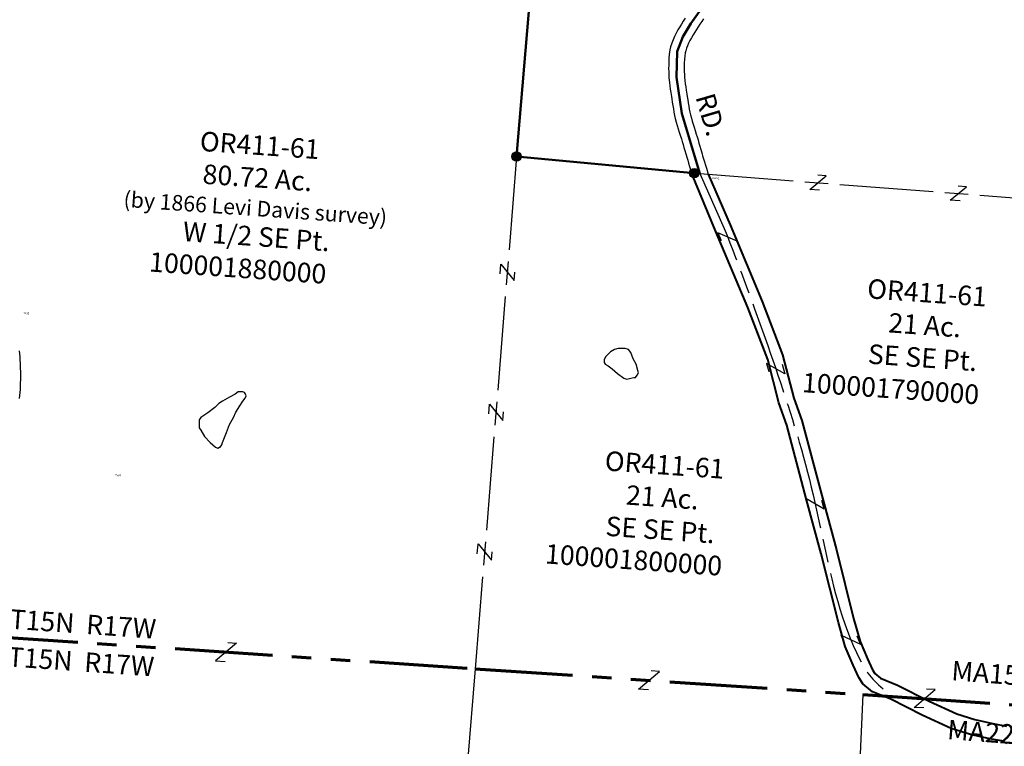
# Model space of a CAD drawing. Units: feet. Extents: x 1968571 to 2004539, y 571023 to 605570.
# Drawn here: x 1989216 to 1991739, y 587621 to 589481 of the extents above; entities that cross this region are included whole.
import ezdxf

# ---------------------------------------------------------------- set-up
doc = ezdxf.new("R2010")
doc.units = ezdxf.units.FT
doc.header["$MEASUREMENT"] = 0
doc.linetypes.add('ACAD_ISO08W100', pattern=[36, 24, -3, 6, -3])
doc.linetypes.add('PHANTOM2', pattern=[1.25, 0.625, -0.125, 0.125, -0.125, 0.125, -0.125])
doc.layers.add('ADDRESS', color=6, linetype='Continuous', plot=False)
for name, color, linetype in [('MONUMENT IRON PIN', 7, 'Continuous'), ('OWNER', 7, 'Continuous'), ('PARCEL NUMBER', 211, 'Continuous'), ('ROAD', 7, 'Continuous'), ('ROAD NAME and NUMBER', 80, 'Continuous'), ('SECTION NUMBER', 42, 'Continuous'), ('TIE-IN', 7, 'Continuous'), ('TOWNSHIP and RANGE', 4, 'Continuous'), ('TRACT LINE', 5, 'ACAD_ISO08W100'), ('WATER POND & LAKE', 4, 'Continuous')]:
    doc.layers.add(name, color=color, linetype=linetype)
doc.layers.add('MONUMENT IRON PIN HATCH', color=7, linetype='Continuous', true_color=0xffffff)
for name, color, linetype, lineweight in [('PROPERTY LINE', 1, 'Continuous', 50), ('SECTION LINE', 3, 'PHANTOM2', 70), ('STATE HATCH', 30, 'Continuous', 9)]:
    doc.layers.add(name, color=color, linetype=linetype, lineweight=lineweight)
doc.layers.add('ROAD PRIVATE', color=30, linetype='Continuous', lineweight=40, plot=False)
doc.styles.add('BOLD', font='romand.shx', dxfattribs={"height": 50})
doc.styles.get("Standard").update_dxf_attribs({"font": 'romans.shx', "height": 40})

msp = doc.modelspace()

# ---------------------------------------------------------------- hatches: boundary and pattern name
at = {"layer": 'MONUMENT IRON PIN HATCH', "ltscale": 10}
h = msp.add_hatch(color=256, dxfattribs=at)
h.dxf.hatch_style = 1
edge = h.paths.add_edge_path()
edge.add_arc((1990489.1, 589131), 12, 0, 360)
h = msp.add_hatch(color=256, dxfattribs=at)
h.dxf.hatch_style = 1
edge = h.paths.add_edge_path()
edge.add_arc((1990944.3, 589088.6), 12, 0, 360)
at = {"layer": 'STATE HATCH', "ltscale": 10}
h = msp.add_hatch(dxfattribs=at)
h.set_pattern_fill('ANSI31', color=256, scale=500, angle=90, style=0)
h.set_pattern_definition([(135, (-22172.99, 2205.81), (-44.1941738, -44.1941738), [])])
h.paths.add_polyline_path([(1989344.7, 592555.6), (1989369.7, 592553.7), (1989786, 592522.5), (1990526.3, 592467), (1990721, 592452.4), (1990745.9, 592450.5), (1990744, 592425.6), (1990692.5, 591765.8), (1992068.1, 591662.6), (1992093.1, 591660.7), (1992091.3, 591635.8), (1992029.1, 590754.9), (1992000.7, 590352.3), (1991999.3, 590332.3), (1992024.2, 590330.6), (1993332.1, 590241.4), (1993264.4, 589064.6), (1994592.3, 588975.3), (1994581.5, 588821.9), (1994570.1, 588660.6), (1995240, 588617.8), (1995909.9, 588575), (1995929.9, 588573.7), (1995928.5, 588553.8), (1995905, 588207.9), (1997183.9, 588115.2), (1997243.7, 588110.8), (1997251.8, 588220.5), (1997270.7, 588476.5), (1997277, 588563), (1997288.5, 588718.3), (1997308.7, 588993.1), (1997258.8, 588996.3), (1996050.7, 589073.5), (1996124.7, 590050.9), (1996719, 590009.6), (1996767, 590663.4), (1997196.5, 590636.2), (1997216.5, 590634.9), (1997383.4, 590624.3), (1997428.3, 590621.5), (1997430.6, 590652.5), (1997432, 590671.3), (1997476.9, 591284.2), (1997502.3, 591629.8), (1996154.8, 591727.4), (1996145.4, 591586.6), (1996143.5, 591557.3), (1995759.2, 591830.8, -0.087166), (1995550.7, 592042.2, 0.103632), (1995435.3, 592151.9), (1995196.9, 592299, -0.167443), (1995051.1, 592477.2), (1994975.8, 592681, 0.074248), (1994916.3, 592789.3, 0.041152), (1994870.4, 592840.4), (1994755.2, 592893.5), (1994659.6, 592918.2), (1994394.4, 593048.1), (1994263.4, 593148.6), (1994054.7, 593352.6), (1993797, 593549.7), (1993729.1, 593612.1), (1993590.7, 593762), (1993589, 593737.1), (1993531.8, 592885.4), (1992186.1, 592978.9), (1991373, 593035.3), (1991418.2, 593708.4), (1991505.2, 595001.4), (1991506.6, 595021.4), (1991324.4, 595094.5), (1991307.8, 595033.4), (1991297.3, 594994.8), (1991260.8, 594737.8), (1991199, 594565.4), (1991132.4, 594418.6), (1991078.2, 594350), (1991088.5, 594344.7), (1991141, 594317.8), (1991072, 594140.6), (1991005.2, 594164.3), (1990998, 594166.9), (1990963.5, 594007.2), (1990943, 594008.6), (1990124.2, 594066.1), (1990099.5, 594067.8), (1990120.6, 594331.3), (1990132.2, 594475.3), (1989507.7, 594519.4), (1989533.4, 594817.6), (1989544.4, 594987), (1989554.1, 595135.2), (1989556.4, 595170.3), (1989464.9, 595181.2), (1989151.9, 595295.5), (1988839.2, 595566.3), (1988821.5, 595470.3), (1988818, 595451.6), (1988583.3, 595564.2), (1988327.5, 595712.3), (1988072.5, 595958.9), (1987444, 596003.2), (1987394.3, 595676.4), (1987392.3, 595388.1), (1987170, 595407.6), (1987129.8, 594945.1), (1987072.2, 594246.3), (1987371.5, 594225.9), (1987401.4, 594223.8), (1987390, 594117.6), (1987388.6, 594043.4), (1987396.9, 593971.5), (1987436.5, 593830.7), (1987451, 593759.4), (1987501, 593565.9), (1987534.1, 593324.7), (1987544.4, 593248.2, 0.050864), (1987626.8, 592905), (1987627.6, 592902.7), (1987653.9, 592827.9), (1987656.3, 592820.9), (1987701, 592677.8, -0.009297), (1987706.6, 592651.7), (1987725.4, 592503), (1987736.8, 592377.6), (1987755.5, 592228.8, 0.021433), (1987770.2, 592167.6, 0.067069), (1987848.8, 591987.7), (1987879.7, 591984.9), (1987884.9, 591984.5), (1987901.3, 591983), (1988040.5, 591970.4), (1988515.3, 591927.6), (1988623.3, 591917.9), (1989099.1, 591883.7), (1989254.4, 591872.5), (1989284.4, 591870.3), (1989286.6, 591895.2), (1989298.8, 592034.6), (1989342.5, 592530.7)])

# ---------------------------------------------------------------- linework, layer by layer
at = {"layer": 'MONUMENT IRON PIN', "ltscale": 10}
for centre in [(1990489.1, 589131), (1990944.3, 589088.6)]:
    msp.add_circle(centre, 12, dxfattribs=at)
at = {"layer": 'PROPERTY LINE'}
for p, q in [((1990571.9, 590124), (1990489.1, 589131)), ((1990489.1, 589131), (1990944.3, 589088.6)), ((1990944.3, 589088.6), (1990958.5, 589087.2))]:
    msp.add_line(p, q, dxfattribs=at)
msp.add_lwpolyline([(1991186.5, 589841.7), (1991066.6, 589656.3), (1990935.6, 589471.8), (1990914.9, 589437.4), (1990900.4, 589400.1), (1990898.5, 589334), (1990912.7, 589241.2), (1990958.5, 589087.2)], dxfattribs=at)
at = {"layer": 'ROAD', "ltscale": 10}
for points in [[(1990920.7, 589484.9), (1990916, 589477.7), (1990911.4, 589470.3), (1990907.2, 589463.4), (1990902.3, 589455), (1990897.9, 589447), (1990893.7, 589438.6), (1990889.9, 589430), (1990886.5, 589421), (1990883.7, 589411.7), (1990881.9, 589404), (1990880.1, 589392.5), (1990879.4, 589383), (1990878.9, 589371.2), (1990878.7, 589365.3), (1990878.6, 589356.5), (1990878.7, 589347.7), (1990879, 589338.8), (1990879.4, 589332.3), (1990880.5, 589320.9), (1990881.6, 589312.1), (1990882.9, 589303.5), (1990884.2, 589295), (1990885.9, 589284.5), (1990886.8, 589278.5), (1990888, 589270.2), (1990889.3, 589261.7), (1990890.7, 589253.2), (1990892.3, 589244.6), (1990894, 589236), (1990895.7, 589228.3), (1990898.2, 589218.7), (1990900.6, 589210.2), (1990903.1, 589201.9), (1990905.6, 589193.7), (1990908.2, 589185.7), (1990911.3, 589175.9), (1990913.2, 589169.8), (1990915.6, 589161.9), (1990917.9, 589154), (1990920.3, 589146), (1990922.6, 589137.9), (1990926, 589126.5), (1990927.4, 589121.8), (1990929.7, 589113.7), (1990932.1, 589105.6), (1990934.5, 589097.6), (1990937, 589089.2)], [(1990968, 589483.3), (1990963.3, 589476.5), (1990958.7, 589469.8), (1990954.2, 589463), (1990949.7, 589456.1), (1990945.4, 589449.2), (1990941.5, 589442.9), (1990937.1, 589435.3), (1990933.3, 589428.4), (1990929.9, 589421.6), (1990926.9, 589414.8), (1990924.4, 589408.1), (1990922.3, 589401.4), (1990921.2, 589396.5), (1990919.9, 589387.8), (1990919.3, 589380.5), (1990918.8, 589369.9), (1990918.7, 589364.6), (1990918.6, 589356.5), (1990918.7, 589348.6), (1990919, 589340.7), (1990919.3, 589335.4), (1990920.3, 589325.3), (1990921.3, 589317.4), (1990922.4, 589309.4), (1990923.7, 589301.2), (1990925.4, 589290.7), (1990926.3, 589284.5), (1990927.6, 589276.2), (1990928.8, 589268.1), (1990930.2, 589260), (1990931.6, 589252.1), (1990933.1, 589244.3), (1990934.6, 589237.6), (1990936.8, 589229), (1990939, 589221.4), (1990941.3, 589213.6), (1990943.8, 589205.8), (1990946.3, 589197.8), (1990949.5, 589187.9), (1990951.4, 589181.6), (1990953.9, 589173.4), (1990956.3, 589165.3), (1990958.7, 589157.2), (1990961, 589149.1), (1990964.4, 589137.8), (1990965.7, 589133.1), (1990968.1, 589125.1), (1990970.5, 589117.1), (1990972.9, 589109), (1990975.3, 589101), (1990979.9, 589085.6)], [(1989215.1, 588511.4), (1989216, 588519), (1989216.7, 588526.7), (1989217.3, 588534.4), (1989217.8, 588542.1), (1989218.1, 588549.8), (1989218.4, 588560.5), (1989218.5, 588565.1), (1989218.5, 588572.8), (1989218.4, 588580.4), (1989218.1, 588588), (1989217.8, 588595.6), (1989217.5, 588603.2), (1989217.2, 588607.4), (1989216.5, 588618.2), (1989215.9, 588625.7), (1989215.3, 588633.2)]]:
    msp.add_lwpolyline(points, dxfattribs=at)
at = {"layer": 'ROAD PRIVATE', "color": 30, "ltscale": 10, "true_color": 0xf26722, "flags": 128}
for points in [[(1991745.1, 587627.7), (1991731.5, 587634.3), (1991701.7, 587639.8), (1991652.6, 587650.9), (1991602.9, 587666.1), (1991528.7, 587700.6), (1991448.3, 587741), (1991401.3, 587759.9), (1991376.2, 587780.5), (1991366, 587797.3), (1991351.2, 587828.3), (1991331.3, 587876.2), (1991313.9, 587937.5), (1991269.9, 588113.6), (1991232.1, 588252.2), (1991181.9, 588442.9), (1991160.9, 588500.6), (1991132.4, 588611), (1991081.2, 588744.4), (1990999, 588940.9), (1990937, 589089.2)], [(1990979.9, 589085.6), (1991036, 588956), (1991118.3, 588759.3), (1991170.6, 588623.2), (1991199.1, 588512.5), (1991220.1, 588454.9), (1991270.8, 588262.6), (1991308.6, 588123.7), (1991352.5, 587947.8), (1991369.2, 587889.4), (1991387.8, 587844.6), (1991401.3, 587816.3), (1991406.9, 587807), (1991421.9, 587794.8), (1991464.8, 587777.5), (1991546.1, 587736.6), (1991617.2, 587703.5), (1991662.9, 587689.6), (1991709.7, 587679), (1991744.1, 587672.6)]]:
    msp.add_lwpolyline(points, dxfattribs=at)
at = {"layer": 'SECTION LINE', "ltscale": 400}
for p, q in [((1989114.8, 587904.1), (1990382.9, 587819.4)), ((1990382.9, 587819.4), (1991376.6, 587753)), ((1991376.6, 587753), (1991452.2, 587747.9)), ((1991452.2, 587747.9), (1991837.1, 587722.2))]:
    msp.add_line(p, q, dxfattribs=at)
at = {"layer": 'TIE-IN', "ltscale": 3}
for points in [[(1991265.6, 589044.9), (1991240.5, 589046.8), (1991282.2, 589081.2), (1991260.6, 589082.8)], [(1991625.3, 589017.3), (1991600.2, 589019.2), (1991641.9, 589053.6), (1991620.3, 589055.2)], [(1991044.7, 588937.3), (1991054.3, 588914.1), (1991004.8, 588935.7), (1991013.2, 588915.6)], [(1990446.9, 588830.3), (1990449, 588855.3), (1990483.1, 588813.5), (1990484.9, 588835.2)], [(1991169.2, 588598.9), (1991176.5, 588574.8), (1991129.4, 588601.2), (1991135.7, 588580.4)], [(1990417.6, 588472.2), (1990419.6, 588497.2), (1990453.8, 588455.4), (1990455.5, 588477)], [(1991237.4, 588232), (1991230.6, 588256.3), (1991277.2, 588228.8), (1991271.3, 588249.8)], [(1990388.2, 588113.8), (1990390.3, 588138.8), (1990424.4, 588097), (1990426.2, 588118.7)], [(1991330.2, 587881.6), (1991321, 587905), (1991370.1, 587882.4), (1991362.1, 587902.6)], [(1989749.1, 587886.2), (1989770.8, 587884.9), (1989717.4, 587839.2), (1989742.5, 587837.7)], [(1990826.9, 587765.3), (1990801.8, 587766.7), (1990855.3, 587812.5), (1990833.6, 587813.7)], [(1991532.9, 587718.8), (1991507.8, 587720.3), (1991561.3, 587766), (1991539.6, 587767.3)]]:
    msp.add_lwpolyline(points, dxfattribs=at)
at = {"layer": 'TRACT LINE', "ltscale": 10}
for p, q in [((1990489.1, 589131), (1990382.9, 587819.4)), ((1990958.5, 589087.2), (1991923.2, 589013.2)), ((1990382.9, 587819.4), (1990273, 586483.9)), ((1991376.6, 587753), (1991356.2, 587313.3))]:
    msp.add_line(p, q, dxfattribs=at)
at = {"layer": 'TRACT LINE', "ltscale": 10, "flags": 128}
msp.add_lwpolyline([(1990958.5, 589087.2), (1991020.8, 588946.9), (1991028.2, 588928.3), (1991035.5, 588909.7), (1991042.8, 588891.1), (1991050, 588872.4), (1991057.1, 588853.8), (1991064.2, 588835), (1991071.2, 588816.3), (1991078.1, 588797.6), (1991085.1, 588778.8), (1991091.9, 588760), (1991098.8, 588741.2), (1991105.6, 588722.4), (1991112.3, 588703.6), (1991119.1, 588684.8), (1991125.8, 588665.9), (1991132.4, 588647.1), (1991139.1, 588628.2), (1991145.6, 588609.3), (1991152.2, 588590.4), (1991158.6, 588571.5), (1991165, 588552.5), (1991171.3, 588533.5), (1991177.6, 588514.5), (1991183.8, 588495.5), (1991189.9, 588476.5), (1991195.8, 588457.4), (1991201.7, 588438.3), (1991207.5, 588419.1), (1991213.2, 588399.9), (1991218.7, 588380.7), (1991224.1, 588361.5), (1991229.3, 588342.2), (1991234.4, 588322.8), (1991239.4, 588303.5), (1991244.2, 588284), (1991248.9, 588264.6), (1991253.3, 588245.1), (1991257.7, 588225.6), (1991261.9, 588206), (1991266.1, 588186.5), (1991270.2, 588166.9), (1991274.4, 588147.3), (1991278.6, 588127.8), (1991282.8, 588108.2), (1991287.2, 588088.7), (1991291.8, 588069.3), (1991296.5, 588049.8), (1991301.4, 588030.4), (1991306.6, 588011.1), (1991312, 587991.9), (1991317.7, 587972.7), (1991323.7, 587953.6), (1991330.1, 587934.7), (1991336.9, 587915.8), (1991344.1, 587897.2), (1991351.8, 587878.7), (1991360.1, 587860.5), (1991368.9, 587842.6), (1991378.6, 587825.1), (1991389.5, 587808.4), (1991402, 587792.7), (1991416, 587778.4), (1991431, 587765.2), (1991446.5, 587752.5), (1991452.2, 587747.9)], dxfattribs=at)
at = {"layer": 'WATER POND & LAKE'}
for points in [[(1990767.6, 588639.2), (1990749.6, 588639.2), (1990739.7, 588637.2), (1990729.6, 588631.2), (1990717.6, 588619.2), (1990713.7, 588611.2), (1990713.7, 588603.2), (1990715.7, 588599.2), (1990723.7, 588595.2), (1990733.7, 588587.2), (1990747.7, 588575.2), (1990763.7, 588563.2), (1990771.7, 588561.2), (1990781.7, 588563.2), (1990789.7, 588565.2), (1990793.7, 588565.2), (1990797.7, 588571.2), (1990801.7, 588577.2), (1990799.7, 588583.2), (1990795.7, 588599.2), (1990787.7, 588613.2), (1990781.7, 588629.2), (1990775.7, 588637.2), (1990767.6, 588639.2)], [(1989787.6, 588528.4), (1989781.6, 588528.4), (1989775.6, 588528.4), (1989767.6, 588522.4), (1989753.6, 588514.4), (1989735.6, 588504.4), (1989725.6, 588498.4), (1989715.6, 588488.4), (1989697.6, 588474.4), (1989679.6, 588462.4), (1989675.6, 588456.4), (1989675.6, 588444.4), (1989675.6, 588436.4), (1989679.6, 588430.4), (1989689.6, 588414.4), (1989703.6, 588398.4), (1989717.6, 588386.4), (1989723.6, 588384.4), (1989727.7, 588386.4), (1989729.7, 588386.4), (1989733.7, 588392.4), (1989735.7, 588398.4), (1989745.6, 588424.4), (1989753.6, 588444.4), (1989763.6, 588462.4), (1989769.6, 588476.4), (1989779.6, 588492.4), (1989787.6, 588504.5), (1989793.6, 588512.5), (1989795.6, 588518.5), (1989793.6, 588524.5), (1989791.6, 588526.5), (1989787.6, 588528.4)]]:
    msp.add_lwpolyline(points, close=True, dxfattribs=at)

# ---------------------------------------------------------------- texts
at = {"layer": 'ADDRESS'}
for s, p in [('31872', (1990989.6, 589073.8)), ('7884', (1989459.7, 588312.9))]:
    msp.add_text(s, height=5, rotation=356, dxfattribs=at).set_placement(p)
at = {"layer": 'ADDRESS', "insert": (1989225, 588729.6), "char_height": 5, "width": 30.462, "attachment_point": 4, "rotation": 356}
msp.add_mtext('7852', dxfattribs=at)
at = {"layer": 'OWNER', "char_height": 50, "attachment_point": 5, "rotation": 356}
for s, insert, width in [('Edward & Marjorie Kilbarger, Trustees*\\PTot. 268.5972 Ac.\\P\\P\\P\\P\\POR411-61\\P80.72 Ac.\\P{\\H0.8x;(by 1866 Levi Davis survey)\\P} W 1/2 SE Pt.', (1989843, 589334.4), 1058.017), ('OR411-61\\P21 Ac.\\PSE SE Pt.', (1991534.7, 588692.7), 669.9), ('OR411-61\\P21 Ac.\\PSE SE Pt.', (1990862.3, 588251.8), 669.9)]:
    msp.add_mtext(s, dxfattribs=dict(at, insert=insert, width=width))
at = {"layer": 'PARCEL NUMBER', "ltscale": 10}
for s, p in [('100001880000', (1989546.2, 588836.7)), ('100001790000', (1991219.2, 588527.8)), ('100001800000', (1990560.6, 588089.1))]:
    msp.add_text(s, height=50, rotation=356, dxfattribs=at).set_placement(p)
at = {"layer": 'ROAD NAME and NUMBER', "insert": (1990980, 589236.5), "char_height": 50, "width": 195.25, "attachment_point": 5, "rotation": 286.3486, "style": 'BOLD'}
msp.add_mtext('RD.', dxfattribs=at)
at = {"layer": 'SECTION NUMBER'}
for s, p in [('MA15', (1991602, 587790)), ('MA22', (1991591.2, 587639.1))]:
    msp.add_text(s, height=50, rotation=355.6787, dxfattribs=at).set_placement(p)
at = {"layer": 'TOWNSHIP and RANGE'}
for p in [(1989188.7, 587922), (1989183.8, 587825.5)]:
    msp.add_text('T15N  R17W', height=50, rotation=356.0434, dxfattribs=at).set_placement(p)

doc.saveas('drawing.dxf')
